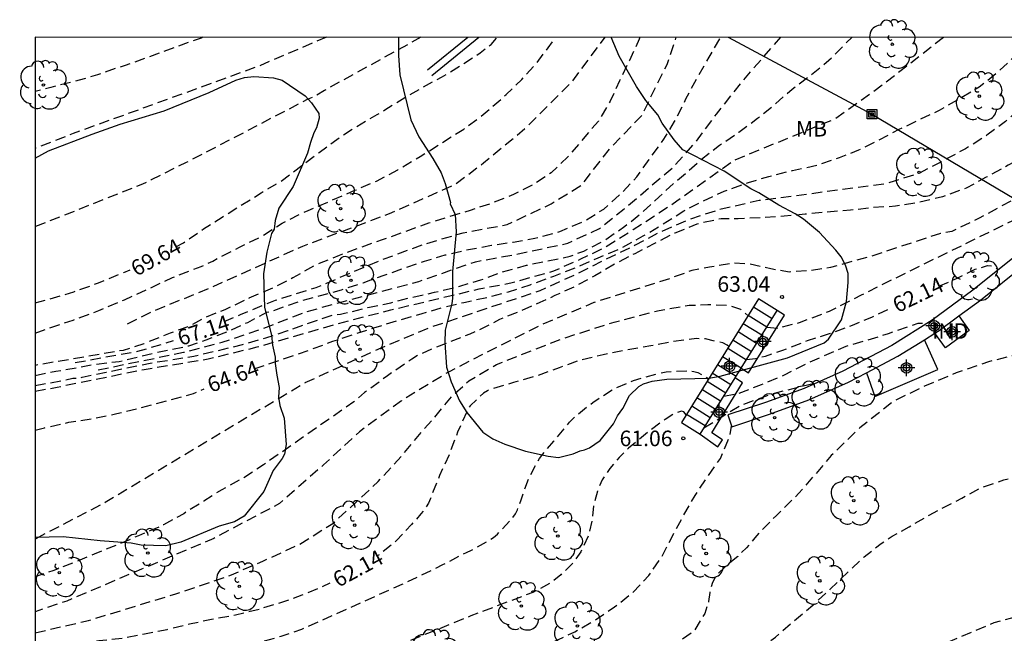
# Model space of a CAD drawing. Units: metres. Extents: x 580294 to 580646, y 4796039 to 4796291.
# Drawn here: x 580294 to 580341, y 4796261 to 4796291 of the extents above; entities that cross this region are included whole.
import ezdxf

# ---------------------------------------------------------------- set-up
doc = ezdxf.new("R2010")
doc.units = ezdxf.units.M
doc.header["$MEASUREMENT"] = 0
doc.linetypes.add('TRAZOS_NORMALES', pattern=[0.75, 0.5, -0.25])
for name, color, linetype in [('010106', 9, 'Continuous'), ('020194', 31, 'TRAZOS_NORMALES'), ('020195', 30, 'TRAZOS_NORMALES'), ('020204', 9, 'Continuous'), ('020307', 24, 'Continuous'), ('020308', 9, 'Continuous'), ('060117', 9, 'Continuous'), ('060141', 9, 'Continuous'), ('070105', 6, 'Continuous'), ('070116', 7, 'Continuous'), ('080107', 9, 'Continuous'), ('080301', 9, 'Continuous'), ('090216', 9, 'Continuous'), ('100106', 63, 'Continuous'), ('100107', 3, 'Continuous'), ('100202', 3, 'Continuous'), ('100301', 7, 'Continuous'), ('220104', 9, 'Continuous'), ('Centroides', 1, 'Continuous')]:
    doc.layers.add(name, color=color, linetype=linetype)
doc.styles.add('ARIAL', font='arial.ttf', dxfattribs={"height": 1})
doc.styles.add('ARIALI', font='ariali.ttf', dxfattribs={"height": 1})

# ---------------------------------------------------------------- blocks, each defined once
blk = doc.blocks.new('ARBOL')
blk.add_circle((0, 0), 0.0587)
for centre, radius, start, end in [((-0.28, 0.855), 0.3, 359.2878, 173.6078), ((0.097, 0.97), 0.21, 23.1565, 160.4665), ((0.438, 0.881), 0.24, 301.578, 139.328), ((-0.564, 0.381), 0.532, 92.28, 254.58), ((0.656, 0.288), 0.443, 319.8556, 114.7656), ((-0.091, 0.321), 0.12, 119.14, 310.56), ((0.819, -0.249), 0.383, 235.5275, 62.0275), ((-0.556, -0.339), 0.555, 142.64, 266.54), ((-0.039, -0.384), 0.21, 189.64, 323.88), ((-0.301, -0.676), 0.45, 213.78, 295.32), ((0.299, -0.624), 0.532, 224.67, 0.24)]:
    blk.add_arc(centre, radius, start, end)
blk = doc.blocks.new('COTAPU')
blk.add_circle((0, 0), 0.075)
blk = doc.blocks.new('POSTEH')
for points in [[(-0.23, 0.23), (0.23, 0.23), (0.23, -0.23), (-0.23, -0.23), (-0.23, 0.23)], [(-0.145, 0.145), (0.145, 0.145), (0.145, -0.145), (-0.145, -0.145), (-0.145, 0.145)], [(-0.065, 0.065), (0.065, 0.065), (0.065, -0.065), (-0.065, -0.065), (-0.065, 0.065)]]:
    blk.add_lwpolyline(points)
blk = doc.blocks.new('Centroide')
for points in [[(0.402, 0), (-0.402, 0)], [(0, -0.402), (0, 0.402)]]:
    blk.add_lwpolyline(points)
for radius in [0.256, 0.159]:
    blk.add_circle((0, 0), radius)

msp = doc.modelspace()

# ---------------------------------------------------------------- linework, layer by layer
at = {"layer": '010106', "linetype": 'Continuous'}
msp.add_lwpolyline([(580294.252, 4796040.217), (580644.242, 4796040.21), (580644.248, 4796290.202), (580294.258, 4796290.21)], close=True, dxfattribs=at)
at = {"layer": '020194', "linetype": 'TRAZOS_NORMALES', "flags": 128}
for points, elevation in [([(580312.865, 4796290.21), (580308.212, 4796287.643), (580307.815, 4796287.401), (580307.38, 4796287.198), (580301.53, 4796284.157), (580299.841, 4796283.325), (580299.435, 4796283.12), (580294.257, 4796281.066)], 70.64), ([(580294.257, 4796275.929), (580294.794, 4796276.125), (580296.077, 4796276.559), (580297.324, 4796277.02), (580298.555, 4796277.544), (580299.803, 4796278.11), (580300.882, 4796278.615), (580302.255, 4796279.154), (580302.826, 4796279.4), (580303.118, 4796279.576), (580304.117, 4796280.087), (580305.18, 4796280.597), (580306.166, 4796281.235), (580306.377, 4796281.343), (580306.954, 4796281.642), (580307.425, 4796281.853), (580308.519, 4796282.321), (580309.682, 4796282.825), (580310.718, 4796283.267), (580311.755, 4796283.819), (580312.824, 4796284.456), (580313.852, 4796285.092), (580314.927, 4796285.781), (580315.749, 4796286.378), (580316.63, 4796287.122), (580316.8, 4796287.299), (580316.981, 4796287.45), (580317.73, 4796288.168), (580318.449, 4796288.965), (580319.009, 4796289.701), (580319.357, 4796290.209)], 68.64), ([(580294.257, 4796273.128), (580295.309, 4796273.33), (580299.506, 4796274.181), (580302.596, 4796274.69), (580304.956, 4796275.265), (580308.871, 4796276.402), (580311.411, 4796277.054), (580315.673, 4796278.064), (580317.272, 4796278.371), (580319.278, 4796278.936), (580320.586, 4796279.515), (580321.693, 4796280.044), (580323.103, 4796280.925), (580325.216, 4796282.31), (580328.001, 4796284.286), (580332.858, 4796286.281), (580335.198, 4796287.965), (580337.576, 4796289.817), (580338.086, 4796290.209)], 65.14), ([(580294.257, 4796273.401), (580294.661, 4796273.482), (580295.653, 4796273.654), (580296.068, 4796273.755), (580296.294, 4796273.769), (580296.514, 4796273.805), (580297.68, 4796274.049), (580299.41, 4796274.405), (580299.802, 4796274.488), (580300.719, 4796274.629), (580301.913, 4796274.829), (580303.095, 4796275.098), (580304.253, 4796275.384), (580305.377, 4796275.705), (580306.439, 4796276.054), (580307.433, 4796276.418), (580308.538, 4796276.784), (580308.755, 4796276.824), (580308.987, 4796276.844), (580309.182, 4796276.889), (580310.297, 4796277.162), (580311.411, 4796277.396), (580312.428, 4796277.664), (580313.515, 4796277.902), (580314.738, 4796278.196), (580315.758, 4796278.501), (580316.799, 4796278.89), (580317.954, 4796279.208), (580318.962, 4796279.413), (580320.073, 4796279.642), (580320.726, 4796279.894), (580321.73, 4796280.41), (580322.71, 4796281.09), (580323.558, 4796281.77), (580324.357, 4796282.505), (580325.187, 4796283.266), (580325.533, 4796283.554), (580326.404, 4796284.329), (580327.271, 4796284.996), (580328.21, 4796285.625), (580329.105, 4796286.297), (580329.98, 4796287.003), (580330.779, 4796287.701), (580331.669, 4796288.376), (580332.551, 4796289.094), (580333.378, 4796289.932), (580333.669, 4796290.209)], 65.64), ([(580294.257, 4796273.896), (580295.24, 4796274.093), (580295.654, 4796274.159), (580296.793, 4796274.375), (580298.306, 4796274.571), (580299.304, 4796274.809), (580300.076, 4796274.999), (580301.665, 4796275.322), (580302.506, 4796275.612), (580303.608, 4796276.047), (580304.507, 4796276.453), (580305.436, 4796276.938), (580305.697, 4796277.005), (580306.947, 4796277.45), (580307.947, 4796277.726), (580309.038, 4796278.028), (580310.081, 4796278.366), (580311.083, 4796278.727), (580312.049, 4796279.065), (580313.035, 4796279.403), (580314.036, 4796279.705), (580315.067, 4796279.947), (580316.264, 4796280.176), (580317.307, 4796280.323), (580318.365, 4796280.512), (580319.574, 4796280.835), (580320.701, 4796281.312), (580321.683, 4796281.912), (580322.599, 4796282.744), (580323.288, 4796283.473), (580323.879, 4796284.308), (580324.577, 4796285.283), (580325.107, 4796286.143), (580325.654, 4796287.243), (580326.172, 4796288.214), (580326.772, 4796289.244), (580327.285, 4796290.129), (580327.332, 4796290.209)], 66.64), ([(580323.423, 4796290.209), (580323.401, 4796290.122), (580322.926, 4796289.093), (580322.452, 4796288.106), (580321.997, 4796287.116), (580321.429, 4796286.161), (580320.691, 4796285.309), (580319.955, 4796284.435), (580319.141, 4796283.67), (580318.306, 4796283.112), (580317.326, 4796282.627), (580316.31, 4796282.204), (580315.245, 4796281.855), (580314.214, 4796281.545), (580313.233, 4796281.235), (580312.107, 4796280.832), (580311, 4796280.426), (580309.947, 4796280.066), (580308.912, 4796279.679), (580307.96, 4796279.288), (580307.727, 4796279.188), (580306.679, 4796278.597), (580305.754, 4796278.117), (580304.565, 4796277.614), (580303.405, 4796277.063), (580302.448, 4796276.685), (580301.636, 4796276.25), (580300.766, 4796275.931), (580299.49, 4796275.418), (580298.495, 4796275.102), (580294.257, 4796274.379)], 67.64), ([(580302.343, 4796290.21), (580302.258, 4796290.171), (580298.589, 4796288.84), (580298.173, 4796288.719), (580297.264, 4796288.392), (580296.368, 4796288.134), (580295.006, 4796287.787), (580294.258, 4796287.586)], 72.64), ([(580308.304, 4796290.21), (580304.952, 4796288.778), (580296.084, 4796285.561), (580294.258, 4796284.85)], 71.64), ([(580297.292, 4796274.16), (580301.416, 4796275.012), (580303.268, 4796275.491), (580305.208, 4796276.145), (580307.255, 4796276.948), (580310.754, 4796277.897), (580312.77, 4796278.431), (580315.498, 4796279.38), (580317.455, 4796279.736), (580319.945, 4796280.27), (580321.487, 4796280.982), (580322.673, 4796281.931), (580323.859, 4796282.939), (580325.045, 4796283.947), (580326.113, 4796285.133), (580327.121, 4796286.498), (580328.442, 4796288.158), (580330.226, 4796290.209)], 66.14), ([(580298.714, 4796276.386), (580299.935, 4796276.996), (580302.725, 4796278.13), (580307.171, 4796280.135), (580311.355, 4796281.705), (580314.494, 4796283.1), (580315.889, 4796284.147), (580317.981, 4796285.891), (580320.161, 4796288.07), (580321.75, 4796290.209)], 68.14), ([(580345.988, 4796288.564), (580344.907, 4796288.817), (580344.424, 4796288.875), (580344.035, 4796288.873), (580343.614, 4796288.736), (580343.223, 4796288.519), (580342.755, 4796288.061), (580342.42, 4796287.639), (580342.101, 4796287.217), (580341.712, 4796286.743), (580341.075, 4796286.139), (580340.175, 4796285.481), (580339.133, 4796284.819), (580337.918, 4796284.17), (580336.914, 4796283.649), (580335.291, 4796283.13), (580329.177, 4796282.326), (580327.229, 4796281.882), (580325.795, 4796281.404), (580324.336, 4796280.774), (580323.203, 4796280.17), (580321.643, 4796279.415), (580320.385, 4796278.785), (580318.598, 4796277.98), (580316.736, 4796277.35), (580313.236, 4796276.18), (580310.93, 4796275.21), (580307.265, 4796273.529), (580302.487, 4796270.671), (580297.634, 4796267.759), (580294.257, 4796266.005)], 64.14), ([(580344.87, 4796285.84), (580344.843, 4796285.839), (580344.235, 4796285.647), (580343.231, 4796285.15), (580342.278, 4796284.632), (580341.206, 4796284.029), (580340.142, 4796283.45), (580339.176, 4796282.927), (580338.024, 4796282.506), (580336.799, 4796282.222), (580335.766, 4796282.052), (580334.631, 4796281.983), (580333.585, 4796281.861), (580332.461, 4796281.769), (580331.41, 4796281.669), (580330.391, 4796281.578), (580329.241, 4796281.5), (580328.171, 4796281.448), (580327.347, 4796281.446), (580327.207, 4796281.424), (580326.179, 4796281.189), (580325.109, 4796280.757), (580324.135, 4796280.26), (580323.178, 4796279.765), (580322.202, 4796279.26), (580321.252, 4796278.7), (580320.302, 4796278.18), (580319.318, 4796277.744), (580318.934, 4796277.556), (580318.594, 4796277.406), (580317.651, 4796276.99), (580317.021, 4796276.752), (580316.648, 4796276.583), (580315.637, 4796276.064), (580315.218, 4796275.882), (580314.174, 4796275.471), (580313.565, 4796275.23), (580312.77, 4796274.893), (580312.429, 4796274.684), (580311.249, 4796273.872), (580310.143, 4796273.061), (580309.626, 4796272.618), (580305.263, 4796269.574), (580304.31, 4796268.958), (580303.264, 4796268.381), (580302.385, 4796267.831), (580301.422, 4796267.223), (580300.437, 4796266.692), (580300.257, 4796266.589), (580299.24, 4796266.158), (580298.138, 4796265.692), (580297.095, 4796265.267), (580296.107, 4796264.856), (580295.103, 4796264.472), (580294.257, 4796264.183)], 63.64), ([(580343.977, 4796283.727), (580341.794, 4796282.556), (580339.802, 4796281.477), (580338.478, 4796280.843), (580337.94, 4796280.745), (580334.595, 4796279.644), (580332.628, 4796279.097), (580331.657, 4796278.942), (580330.64, 4796278.882), (580329.744, 4796279.033), (580328.754, 4796279.256), (580327.975, 4796279.311), (580326.792, 4796279.11), (580325.94, 4796278.954), (580324.872, 4796278.563), (580321.22, 4796277.414), (580321.206, 4796277.407), (580318.591, 4796276.293), (580314.223, 4796274.073), (580311.925, 4796272.673), (580309.898, 4796271.178), (580308.156, 4796269.575), (580306.036, 4796267.709), (580302.874, 4796266.032), (580299.384, 4796264.546), (580295.777, 4796263.006), (580294.257, 4796262.495)], 63.14), ([(580329.568, 4796276.221), (580330.046, 4796276.171), (580331.135, 4796276.443), (580332.583, 4796276.995), (580334.127, 4796277.782), (580337.642, 4796279.519), (580341.679, 4796281.486), (580343.411, 4796282.394)], 62.64), ([(580355.331, 4796280.203), (580355.589, 4796279.265), (580355.448, 4796278.985), (580355.248, 4796278.665), (580354.954, 4796278.33), (580354.547, 4796277.972), (580354.112, 4796277.765), (580353.697, 4796277.591), (580353.309, 4796277.467), (580351.508, 4796277.021), (580350.783, 4796276.775), (580349.466, 4796276.538), (580347.648, 4796276.347), (580345.832, 4796276.031), (580343.531, 4796275.231), (580341.849, 4796274.945), (580340.245, 4796274.554), (580338.689, 4796274.01), (580337.169, 4796273.37), (580335.685, 4796272.652), (580334.038, 4796271.363), (580332.661, 4796270.027), (580331.104, 4796268.205), (580330.013, 4796267.138), (580329.225, 4796266.34), (580328.974, 4796266.059), (580328.568, 4796265.573), (580328.156, 4796265.159), (580327.521, 4796264.641), (580327.121, 4796264.249), (580326.929, 4796263.907), (580326.803, 4796263.423), (580326.746, 4796262.979), (580326.557, 4796262.411), (580326.051, 4796261.558), (580325.032, 4796260.851), (580324.786, 4796260.747), (580324.171, 4796260.43), (580323.117, 4796260.047), (580322.028, 4796259.703), (580321.237, 4796259.504), (580319.529, 4796258.974), (580318.406, 4796258.644), (580317.466, 4796258.423), (580315.181, 4796257.577), (580312.512, 4796256.924), (580309.155, 4796256.514), (580305.5, 4796256.112), (580301.828, 4796255.943), (580298.088, 4796255.733), (580294.652, 4796255.509), (580294.257, 4796255.484)], 60.14), ([(580294.257, 4796261.481), (580296.82, 4796262.073), (580301.039, 4796263.353), (580303.719, 4796264.271), (580305.238, 4796264.939), (580306.971, 4796265.725), (580308.612, 4796266.748), (580309.709, 4796267.753), (580310.807, 4796268.782), (580311.93, 4796269.999), (580312.959, 4796271.241), (580313.532, 4796271.873), (580314.394, 4796272.928), (580315.181, 4796273.629), (580316.512, 4796274.418), (580319.668, 4796275.662), (580322.181, 4796276.464), (580324.36, 4796277.032), (580325.803, 4796277.277), (580326.702, 4796277.315), (580327.694, 4796277.282), (580328.283, 4796277.087), (580328.655, 4796276.775)], 62.64), ([(580327.479, 4796272.894), (580328.161, 4796273.021), (580329.304, 4796273.459), (580330.402, 4796273.917), (580331.479, 4796274.466), (580332.263, 4796274.819), (580333.382, 4796275.312), (580334.41, 4796275.596), (580335.418, 4796275.911), (580336.448, 4796276.279), (580336.854, 4796276.406), (580336.944, 4796276.421), (580337.101, 4796276.409), (580337.171, 4796276.333)], 61.64), ([(580294.257, 4796259.025), (580294.987, 4796259.146), (580296.125, 4796259.313), (580297.153, 4796259.503), (580298.17, 4796259.692), (580299.277, 4796259.928), (580300.321, 4796260.144), (580301.437, 4796260.316), (580302.433, 4796260.49), (580303.514, 4796260.674), (580304.078, 4796260.784), (580305.143, 4796261.041), (580306.119, 4796261.315), (580307.116, 4796261.647), (580311.957, 4796263.822), (580312.871, 4796264.249), (580313.918, 4796264.764), (580314.88, 4796265.265), (580315.07, 4796265.342), (580315.308, 4796265.465), (580316.367, 4796266.07), (580316.558, 4796266.242), (580317.297, 4796267.023), (580317.42, 4796267.217), (580317.516, 4796267.405), (580317.7, 4796267.892), (580318.052, 4796268.899), (580318.578, 4796269.887), (580319.281, 4796270.722), (580320.037, 4796271.635), (580320.319, 4796271.926), (580321.151, 4796272.586), (580322.147, 4796273.238), (580323.129, 4796273.654), (580324.273, 4796273.979), (580324.69, 4796274.07), (580325.826, 4796274.116), (580326.037, 4796274.088), (580326.231, 4796274.038), (580326.597, 4796273.84), (580326.73, 4796273.694)], 61.64), ([(580326.519, 4796271.357), (580328.238, 4796272.431), (580329.846, 4796273.025), (580331.97, 4796273.543)], 61.14), ([(580325.67, 4796271.995), (580325.556, 4796272.129), (580325.441, 4796272.167), (580325.109, 4796272.06), (580324.643, 4796271.765), (580323.881, 4796271.205), (580322.885, 4796270.38), (580322.433, 4796269.938), (580321.986, 4796269.396), (580321.613, 4796268.859), (580321.376, 4796268.309), (580321.191, 4796267.617), (580321.121, 4796266.935), (580320.966, 4796266.196), (580320.574, 4796265.38), (580320.174, 4796264.817), (580319.612, 4796264.276), (580319.172, 4796263.907), (580318.268, 4796263.423), (580315.277, 4796262.292), (580311.959, 4796260.938), (580308.422, 4796259.814), (580303.452, 4796258.945), (580298.029, 4796258.391), (580294.257, 4796257.993)], 61.14), ([(580294.257, 4796256.646), (580294.467, 4796256.663), (580295.578, 4796256.752), (580296.932, 4796256.943), (580298.312, 4796257.129), (580299.665, 4796257.263), (580300.676, 4796257.373), (580301.756, 4796257.541), (580302.82, 4796257.688), (580303.91, 4796257.777), (580305.089, 4796257.881), (580306.169, 4796258.022), (580307.339, 4796258.199), (580308.519, 4796258.387), (580309.81, 4796258.579), (580310.837, 4796258.779), (580311.906, 4796258.978), (580312.169, 4796258.996), (580312.433, 4796259.046), (580313.128, 4796259.149), (580314.21, 4796259.459), (580315.397, 4796259.799), (580316.621, 4796260.134), (580317.781, 4796260.501), (580317.987, 4796260.562), (580319.196, 4796261.012), (580320.285, 4796261.522), (580321.259, 4796262.08), (580322.202, 4796262.723), (580323.092, 4796263.419), (580323.858, 4796264.237), (580324.51, 4796265.177), (580324.998, 4796266.14), (580325.54, 4796267.149), (580326.091, 4796268.096), (580326.705, 4796269.021), (580327.314, 4796269.888), (580327.761, 4796270.945), (580327.852, 4796271.44)], 60.64), ([(580294.257, 4796252.955), (580297.248, 4796253.043), (580302.171, 4796252.941), (580307.277, 4796252.91), (580313.985, 4796253.172), (580317.643, 4796253.823), (580319.275, 4796254.068), (580320.648, 4796254.254), (580325.434, 4796255.167), (580329.482, 4796255.814), (580333.377, 4796257.492), (580335.824, 4796259.443), (580338.094, 4796260.938), (580340.516, 4796261.97), (580341.734, 4796262.294), (580342.144, 4796262.395), (580343.577, 4796263.131)], 59.14)]:
    msp.add_lwpolyline(points, dxfattribs=dict(at, elevation=elevation))
at = {"layer": '020195', "linetype": 'TRAZOS_NORMALES', "flags": 128}
for points, elevation in [([(580301.032, 4796280.09), (580301.412, 4796280.292), (580302.378, 4796280.965), (580303.268, 4796281.525), (580304.191, 4796282.101), (580305.153, 4796282.697), (580306.113, 4796283.267), (580307.118, 4796284.017), (580307.948, 4796284.644), (580308.8, 4796285.273), (580309.729, 4796285.883), (580310.754, 4796286.478), (580311.13, 4796286.706), (580312.092, 4796287.301), (580312.962, 4796287.798), (580313.851, 4796288.278), (580314.782, 4796288.838), (580315.723, 4796289.453), (580316.246, 4796289.864), (580316.551, 4796290.209)], 69.64), ([(580303.366, 4796276.494), (580304.159, 4796276.831), (580305.842, 4796277.527), (580307.814, 4796278.136), (580310.88, 4796279.435), (580313.003, 4796280.218), (580314.903, 4796280.777), (580317.027, 4796281.168), (580319.151, 4796282.174), (580320.604, 4796283.069), (580322.001, 4796284.858), (580323.51, 4796286.422), (580324.742, 4796288.894), (580325.183, 4796290.209)], 67.14), ([(580304.819, 4796274.212), (580305.492, 4796274.44), (580306.66, 4796274.83), (580307.613, 4796275.169), (580308.612, 4796275.54), (580309.608, 4796275.867), (580310.584, 4796276.193), (580311.782, 4796276.553), (580312.916, 4796276.881), (580313.9, 4796277.172), (580314.932, 4796277.414), (580316.042, 4796277.655), (580317.082, 4796277.93), (580318.128, 4796278.261), (580319.273, 4796278.689), (580320.327, 4796279.087), (580321.415, 4796279.573), (580322.495, 4796280.015), (580323.59, 4796280.62), (580324.503, 4796281.17), (580325.554, 4796281.829), (580326.451, 4796282.3), (580327.502, 4796282.786), (580328.675, 4796283.201), (580329.658, 4796283.496), (580330.787, 4796283.781), (580331.981, 4796284.037), (580333.055, 4796284.402), (580333.998, 4796284.768), (580334.914, 4796285.232), (580335.945, 4796285.766), (580336.975, 4796286.264), (580337.893, 4796286.691), (580338.845, 4796287.245), (580339.792, 4796287.812), (580340.67, 4796288.499), (580341.512, 4796289.295), (580342.256, 4796290.123), (580342.341, 4796290.209)], 64.64), ([(580294.257, 4796277.388), (580294.921, 4796277.573), (580296.124, 4796277.931), (580297.303, 4796278.356), (580298.535, 4796278.86), (580298.84, 4796278.986)], 69.64), ([(580337.859, 4796278.191), (580338.677, 4796278.557), (580339.607, 4796279.011), (580340.202, 4796279.189), (580340.407, 4796279.181), (580340.595, 4796279.11), (580340.738, 4796278.998)], 62.14), ([(580328.581, 4796274.659), (580329.001, 4796274.713), (580329.485, 4796274.824), (580330.327, 4796275.111), (580331.511, 4796275.571), (580332.624, 4796275.925), (580333.692, 4796276.32), (580334.627, 4796276.707), (580335.491, 4796277.123)], 62.14), ([(580296.183, 4796274.515), (580299.2, 4796275.061), (580300.418, 4796275.409), (580300.933, 4796275.581)], 67.14), ([(580327.727, 4796275.289), (580327.635, 4796275.357), (580327.438, 4796275.46), (580326.593, 4796275.651), (580326.154, 4796275.673), (580325.031, 4796275.523), (580323.95, 4796275.319), (580322.727, 4796275.109), (580321.657, 4796274.889), (580320.524, 4796274.617), (580319.53, 4796274.253), (580318.43, 4796273.863), (580317.323, 4796273.549), (580316.27, 4796273.235), (580316.078, 4796273.149), (580315.876, 4796273.036), (580315.245, 4796272.421), (580315.119, 4796272.245), (580314.635, 4796271.162), (580314.229, 4796270.081), (580313.765, 4796269.066), (580313.32, 4796267.958), (580313.225, 4796267.731), (580313.004, 4796267.383), (580312.866, 4796267.21), (580312.411, 4796266.7), (580311.689, 4796265.925), (580310.872, 4796265.253), (580310.741, 4796265.165)], 62.14), ([(580294.257, 4796271.247), (580294.703, 4796271.371), (580295.871, 4796271.631), (580297.057, 4796271.812), (580298.19, 4796272.054), (580299.329, 4796272.328), (580300.662, 4796272.683), (580301.891, 4796273.024), (580302.41, 4796273.244)], 64.64), ([(580316.683, 4796255.854), (580317.172, 4796255.959), (580318.163, 4796256.191), (580319.314, 4796256.548), (580320.492, 4796256.925), (580320.687, 4796256.986), (580322.4, 4796257.279), (580323.451, 4796257.605), (580324.549, 4796257.978), (580325.591, 4796258.462), (580326.575, 4796258.942), (580327.184, 4796259.304), (580328.112, 4796259.999), (580328.493, 4796260.274), (580329.415, 4796260.854), (580329.972, 4796261.27), (580330.848, 4796262.04), (580331.777, 4796262.809), (580332.611, 4796263.574), (580333.52, 4796264.454), (580334.253, 4796265.141), (580335.07, 4796265.786), (580335.6, 4796266.133), (580336.415, 4796266.582), (580337.384, 4796267.157), (580338.273, 4796267.616), (580338.966, 4796267.977), (580339.887, 4796268.483), (580340.99, 4796268.851), (580342.103, 4796269.092), (580342.535, 4796269.125), (580342.735, 4796269.107), (580343.516, 4796269.043)], 59.64), ([(580294.257, 4796260.558), (580295.229, 4796260.776), (580296.251, 4796260.964), (580297.323, 4796261.1), (580298.476, 4796261.225), (580299.531, 4796261.42), (580300.627, 4796261.642), (580301.7, 4796261.904), (580302.754, 4796262.136), (580303.92, 4796262.345), (580305.066, 4796262.625), (580306.157, 4796262.954), (580307.139, 4796263.303), (580308.076, 4796263.687), (580308.482, 4796263.88)], 62.14)]:
    msp.add_lwpolyline(points, dxfattribs=dict(at, elevation=elevation))
at = {"layer": '060117', "flags": 128}
for points in [[(580330.056, 4796277.021), (580329.158, 4796277.581)], [(580325.432, 4796271.615), (580326.33, 4796271.055)]]:
    msp.add_lwpolyline(points, dxfattribs=at)
at = {"layer": '060141', "flags": 128}
for points in [[(580329.808, 4796276.623), (580328.91, 4796277.183)], [(580329.311, 4796275.828), (580328.413, 4796276.388)], [(580329.56, 4796276.226), (580328.661, 4796276.786)], [(580329.063, 4796275.43), (580328.164, 4796275.99)], [(580328.814, 4796275.032), (580327.916, 4796275.592)], [(580328.566, 4796274.635), (580327.667, 4796275.195)], [(580328.317, 4796274.237), (580327.419, 4796274.797)], [(580327.821, 4796273.441), (580326.922, 4796274.001)], [(580328.069, 4796273.839), (580327.171, 4796274.399)], [(580327.572, 4796273.044), (580326.674, 4796273.604)], [(580327.324, 4796272.646), (580326.425, 4796273.206)], [(580327.075, 4796272.248), (580326.177, 4796272.808)], [(580326.827, 4796271.85), (580325.928, 4796272.41)], [(580326.578, 4796271.453), (580325.68, 4796272.013)]]:
    msp.add_lwpolyline(points, dxfattribs=at)
at = {"layer": '070105', "flags": 128}
msp.add_lwpolyline([(580334.363, 4796274.024), (580334.759, 4796272.883), (580337.804, 4796274.18), (580337.156, 4796275.616)], dxfattribs=at)
at = {"layer": '070116', "flags": 128}
for points in [[(580342.587, 4796281.083), (580342.276, 4796280.546), (580341.489, 4796279.599), (580339.498, 4796278.006), (580337.529, 4796276.557), (580335.581, 4796275.34), (580333.225, 4796274.105), (580331.355, 4796273.268), (580329.489, 4796272.587), (580327.672, 4796271.99), (580327.859, 4796271.42), (580329.686, 4796272.02), (580331.581, 4796272.712), (580333.487, 4796273.565), (580334.363, 4796274.024)], [(580338.816, 4796276.76), (580339.863, 4796277.53), (580341.912, 4796279.169), (580342.77, 4796280.202), (580343.106, 4796280.783)], [(580329.158, 4796277.581), (580325.432, 4796271.615)], [(580328.318, 4796274.238), (580330.056, 4796277.021)], [(580337.658, 4796275.93), (580337.866, 4796276.06), (580338.816, 4796276.76)], [(580337.156, 4796275.616), (580337.658, 4796275.93)], [(580334.363, 4796274.024), (580335.88, 4796274.819), (580337.156, 4796275.616)], [(580328.028, 4796273.773), (580328.318, 4796274.238)], [(580326.33, 4796271.055), (580328.028, 4796273.773)]]:
    msp.add_lwpolyline(points, dxfattribs=at)
at = {"layer": '080107', "flags": 128}
msp.add_lwpolyline([(580338.816, 4796276.76), (580339.323, 4796276.062), (580338.17, 4796275.225), (580337.658, 4796275.93)], dxfattribs=at).dxf.unprotected_set("ltscale", 0)
at = {"layer": '100106', "color": 63}
for points in [[(580311.784, 4796290.21), (580311.775, 4796289.322), (580311.853, 4796288.387), (580312.378, 4796286.228), (580312.756, 4796285.403), (580313.442, 4796284.363), (580313.833, 4796283.662), (580314.027, 4796283.149), (580314.292, 4796282.238), (580314.279, 4796282.176), (580314.522, 4796281.65), (580314.564, 4796280.816), (580314.395, 4796278.913), (580314.382, 4796277.606), (580314.354, 4796277.37), (580314.03, 4796276.078), (580314.011, 4796275.481), (580314.099, 4796274.285), (580314.316, 4796273.586), (580314.73, 4796272.673), (580315.085, 4796272.097), (580315.847, 4796271.155), (580316.341, 4796270.827), (580316.912, 4796270.584), (580317.916, 4796270.238), (580318.997, 4796269.99), (580319.507, 4796269.935), (580320.205, 4796270.102), (580320.542, 4796270.248), (580320.754, 4796270.296), (580321.004, 4796270.406), (580321.506, 4796270.761), (580322.149, 4796271.552), (580322.352, 4796271.948), (580322.604, 4796272.294), (580322.922, 4796272.925), (580323.375, 4796273.356), (580323.6, 4796273.479), (580324.025, 4796273.611), (580324.735, 4796273.716), (580326.752, 4796273.758), (580327.301, 4796273.864), (580330.547, 4796274.74), (580332.322, 4796275.468), (580332.523, 4796275.641), (580333.154, 4796276.568), (580333.4, 4796277.461), (580333.484, 4796278.368), (580333.476, 4796278.817), (580333.356, 4796279.216), (580333.148, 4796279.617), (580332.89, 4796279.943), (580332.09, 4796280.785), (580331.324, 4796281.428), (580330.929, 4796281.693), (580330.136, 4796282.1), (580329.172, 4796282.695), (580328.776, 4796282.898), (580327.49, 4796283.745), (580325.496, 4796284.774), (580325.078, 4796285.251), (580324.501, 4796286.066), (580324.294, 4796286.467), (580323.716, 4796287.157), (580323.262, 4796287.834), (580322.431, 4796289.299), (580322.036, 4796290.209)], [(580306.161, 4796288.134), (580307.274, 4796287.376), (580307.582, 4796287.049), (580307.937, 4796286.535), (580307.947, 4796286.298), (580307.818, 4796285.839), (580307.691, 4796285.591), (580307.537, 4796285.132), (580307.395, 4796284.611), (580306.694, 4796283.012), (580306.011, 4796281.961), (580305.831, 4796281.366), (580305.777, 4796280.943), (580305.662, 4796280.732), (580305.429, 4796279.839), (580305.269, 4796278.795), (580305.315, 4796277.163), (580305.662, 4796275.828), (580305.707, 4796275.354), (580305.838, 4796274.78), (580305.835, 4796274.469), (580305.904, 4796273.908), (580306.022, 4796273.31), (580305.993, 4796272.849), (580306.063, 4796272.438), (580306.269, 4796271.826), (580306.368, 4796270.567), (580306.288, 4796270.095), (580306.174, 4796269.885), (580305.732, 4796269.304), (580305.286, 4796268.288), (580304.328, 4796267.103), (580303.865, 4796266.834), (580303.128, 4796266.617), (580301.278, 4796265.853), (580300.554, 4796265.673), (580299.359, 4796265.711), (580298.875, 4796265.803), (580297.395, 4796265.905), (580295.604, 4796266.11), (580294.257, 4796266.068)]]:
    msp.add_lwpolyline(points, dxfattribs=at)
at = {"layer": '100106', "color": 63, "flags": 128}
msp.add_lwpolyline([(580294.258, 4796284.369), (580294.899, 4796284.726), (580296.998, 4796285.539), (580298.359, 4796286.01), (580300.47, 4796286.661), (580302.645, 4796287.548), (580303.933, 4796288.144), (580304.358, 4796288.265), (580304.794, 4796288.31), (580305.752, 4796288.25), (580306.161, 4796288.134)], dxfattribs=at)
at = {"layer": '100107', "flags": 128}
for points in [[(580313.177, 4796288.628), (580315.121, 4796290.21)], [(580313.384, 4796288.361), (580315.655, 4796290.21)], [(580328.318, 4796274.238), (580328.676, 4796274.01), (580330.412, 4796276.798), (580330.056, 4796277.021)], [(580326.33, 4796271.055), (580327.188, 4796270.445), (580327.42, 4796270.781), (580326.898, 4796271.117), (580328.38, 4796273.529), (580328.028, 4796273.773)]]:
    msp.add_lwpolyline(points, dxfattribs=at)
at = {"layer": '220104', "flags": 128}
for points in [[(580327.682, 4796290.209), (580334.627, 4796286.494)], [(580334.627, 4796286.494), (580384.4, 4796256.999), (580403.275, 4796290.208)]]:
    msp.add_lwpolyline(points, dxfattribs=at)

# ---------------------------------------------------------------- block references
at = {"layer": '020204', "rotation": 359.9987685839998}
for p in [(580330.291, 4796277.674, 63.037), (580325.525, 4796270.855, 61.059)]:
    msp.add_blockref('COTAPU', p, dxfattribs=at)
at = {"layer": '090216', "rotation": 359.9987685839998}
msp.add_blockref('POSTEH', (580334.627, 4796286.494), dxfattribs=at)
at = {"layer": '100202', "rotation": 359.9987685839998}
for p in [(580335.61, 4796289.872), (580294.651, 4796287.902), (580339.803, 4796287.365), (580336.902, 4796283.692), (580308.986, 4796281.943), (580339.586, 4796278.676), (580309.486, 4796278.478), (580309.925, 4796275.149), (580333.945, 4796273.586), (580331.858, 4796272.464), (580329.929, 4796271.857), (580333.751, 4796267.846), (580309.67, 4796266.669), (580319.471, 4796266.145), (580299.686, 4796265.325), (580326.627, 4796265.301), (580295.412, 4796264.382), (580332.11, 4796263.983), (580304.101, 4796263.72), (580317.709, 4796262.767), (580320.417, 4796261.799), (580313.544, 4796260.472)]:
    msp.add_blockref('ARBOL', p, dxfattribs=at)
at = {"layer": 'Centroides', "rotation": 359.9987685839998}
for p in [(580337.63, 4796276.285), (580338.496, 4796275.995), (580329.367, 4796275.525), (580327.759, 4796274.335), (580336.294, 4796274.255), (580327.256, 4796272.116)]:
    msp.add_blockref('Centroide', p, dxfattribs=at)

# ---------------------------------------------------------------- texts
at = {"layer": '020307', "style": 'ARIALI'}
for s, rotation, p in [('69.64', 28.6088, (580299.135, 4796278.651)), ('62.14', 25.7188, (580335.861, 4796276.895)), ('67.14', 18.4338, (580301.276, 4796275.313)), ('64.64', 20.5038, (580302.736, 4796273.051)), ('62.14', 28.4718, (580308.882, 4796263.645))]:
    msp.add_text(s, height=0.75, rotation=rotation, dxfattribs=at).set_placement(p)
at = {"layer": '020308', "style": 'ARIAL'}
for s, p in [('63.04', (580327.167, 4796277.927)), ('61.06', (580322.449, 4796270.48))]:
    msp.add_text(s, height=0.75, rotation=359.9988, dxfattribs=at).set_placement(p)
at = {"layer": '080301', "style": 'ARIAL'}
msp.add_text('IND', height=0.75, rotation=359.9988, dxfattribs=at).set_placement((580337.531, 4796275.659))
at = {"layer": '100301', "style": 'ARIAL'}
msp.add_text('MB', height=0.75, rotation=359.9988, dxfattribs=at).set_placement((580330.958, 4796285.418))

doc.saveas('drawing.dxf')
